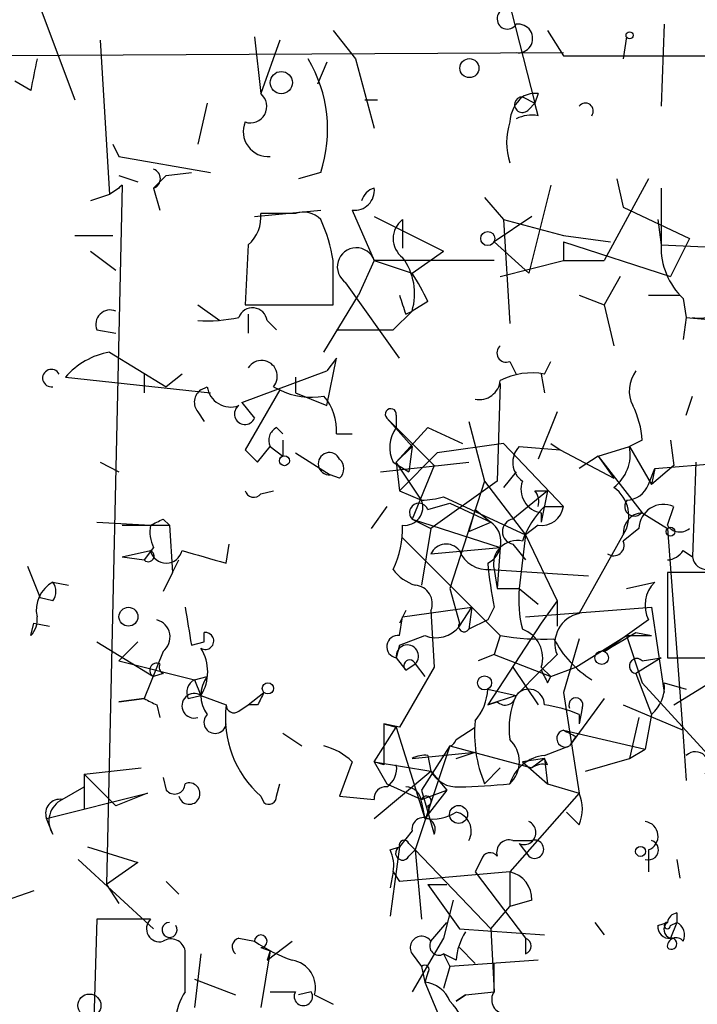
# Model space of a CAD drawing. Extents: x 0 to 175125, y -10015 to 72990.
# Drawn here: x 472 to 491, y 72076 to 72102 of the extents above; entities that cross this region are included whole.
import ezdxf

# ---------------------------------------------------------------- set-up
doc = ezdxf.new("R2010")
doc.units = 0
doc.header["$MEASUREMENT"] = 0
doc.layers.add('MAIN', color=5, linetype='CONTINUOUS')

msp = doc.modelspace()

# ---------------------------------------------------------------- linework, layer by layer
at = {"layer": 'MAIN'}
for p, q in [((485.3093, 72103.6027), (486.2407, 72099.962)), ((472.8633, 72102.756), (473.8793, 72100.0467)), ((489.712, 72102.0787), (489.6273, 72099.8774)), ((474.5567, 72101.6554), (474.8107, 72097.5067)), ((478.7053, 72101.74), (478.8747, 72100.216)), ((479.3827, 72101.6554), (478.8747, 72100.216)), ((480.822, 72101.9094), (481.4147, 72101.1474)), ((486.5793, 72101.9094), (487.0027, 72101.232)), ((488.696, 72101.74), (488.6113, 72101.1474)), ((470.662, 72101.232), (487.0027, 72101.3167)), ((481.4147, 72101.1474), (481.9227, 72099.2847)), ((487.0027, 72101.232), (491.1513, 72101.232)), ((480.6527, 72101.0627), (480.3987, 72100.47)), ((472.694, 72100.3007), (472.2707, 72100.5547)), ((485.902, 72100.1314), (486.2407, 72099.962)), ((486.3253, 72100.216), (486.2407, 72099.962)), ((477.4353, 72099.962), (477.1813, 72098.8614)), ((481.6687, 72100.0467), (482.0073, 72100.0467)), ((486.0713, 72099.7927), (486.2407, 72099.962)), ((486.3253, 72099.6234), (486.2407, 72099.962)), ((474.8953, 72098.8614), (475.0647, 72098.5227)), ((475.0647, 72098.5227), (477.52, 72098.0994)), ((475.0647, 72098.0147), (475.5727, 72097.8454)), ((476.3347, 72098.0147), (475.996, 72097.676)), ((476.3347, 72098.0147), (477.012, 72098.0994)), ((480.4833, 72098.0994), (479.8907, 72097.93)), ((475.1493, 72097.7607), (474.726, 72078.9647)), ((486.664, 72097.7607), (486.0713, 72095.39)), ((489.2887, 72097.93), (488.1033, 72095.7287)), ((488.442, 72097.93), (488.6113, 72097.168)), ((474.8107, 72097.5067), (474.3027, 72097.3374)), ((475.0647, 72097.676), (474.8107, 72097.5067)), ((475.996, 72097.676), (476.1653, 72097.0834)), ((484.886, 72097.422), (485.394, 72096.8294)), ((488.6113, 72097.168), (490.3893, 72096.3214)), ((478.7053, 72096.914), (480.4833, 72097.0834)), ((479.806, 72096.9987), (478.8747, 72096.9987)), ((481.33, 72097.0834), (481.9227, 72095.7287)), ((481.9227, 72096.914), (483.7853, 72095.9827)), ((486.156, 72096.914), (485.14, 72096.2367)), ((482.6847, 72096.8294), (482.6847, 72096.0674)), ((485.394, 72096.8294), (487.0027, 72096.406)), ((485.394, 72096.8294), (485.5633, 72094.0354)), ((489.5427, 72096.8294), (489.6273, 72096.152)), ((473.8793, 72096.406), (474.8953, 72096.406)), ((487.0027, 72096.406), (488.2727, 72096.2367)), ((478.536, 72096.152), (478.4513, 72094.5434)), ((485.14, 72096.2367), (486.0713, 72095.39)), ((487.0027, 72096.2367), (487.0027, 72095.7287)), ((487.0027, 72096.2367), (489.8813, 72095.3054)), ((489.6273, 72096.152), (491.49, 72096.0674)), ((490.3893, 72096.3214), (489.8813, 72095.3054)), ((474.3027, 72095.9827), (474.98, 72095.4747)), ((482.9387, 72095.39), (483.7853, 72095.9827)), ((481.9227, 72095.7287), (481.4993, 72094.7974)), ((485.14, 72095.7287), (481.9227, 72095.7287)), ((481.9227, 72095.7287), (482.9387, 72095.39)), ((485.3093, 72095.3054), (487.0027, 72095.7287)), ((487.0027, 72095.7287), (488.1033, 72095.7287)), ((488.5267, 72095.3054), (488.1033, 72094.5434)), ((482.6, 72093.104), (481.1607, 72095.136)), ((480.568, 72093.2734), (481.4993, 72094.7974)), ((487.426, 72094.7974), (488.1033, 72094.5434)), ((489.2887, 72094.7974), (490.1353, 72094.7974)), ((477.1813, 72094.5434), (477.774, 72094.12)), ((478.4513, 72094.5434), (480.822, 72094.5434)), ((483.362, 72094.628), (482.9387, 72094.374)), ((488.1033, 72094.5434), (488.3573, 72093.4427)), ((490.22, 72094.7127), (490.3047, 72094.2047)), ((478.536, 72094.2894), (478.536, 72093.7814)), ((482.9387, 72094.374), (482.4307, 72093.866)), ((482.7693, 72094.2894), (482.9387, 72094.374)), ((479.044, 72094.12), (479.298, 72093.866)), ((490.3047, 72094.2047), (490.22, 72093.612)), ((490.3047, 72094.2047), (492.0827, 72094.0354)), ((474.472, 72093.866), (474.98, 72093.7814)), ((480.9067, 72093.866), (482.4307, 72093.866)), ((474.8107, 72093.2734), (476.3347, 72092.342)), ((480.6527, 72091.834), (480.9067, 72093.104)), ((480.9067, 72093.104), (480.6527, 72092.7654)), ((485.5633, 72093.0194), (485.7327, 72092.6807)), ((486.4947, 72092.6807), (486.664, 72093.0194)), ((475.742, 72092.6807), (475.742, 72092.1727)), ((476.758, 72092.6807), (476.3347, 72092.342)), ((478.3667, 72091.9187), (480.6527, 72092.7654)), ((486.41, 72092.6807), (486.4947, 72092.1727)), ((473.6253, 72092.596), (477.52, 72092.1727)), ((479.806, 72092.596), (479.806, 72092.1727)), ((485.3093, 72092.4267), (485.2247, 72089.802)), ((477.266, 72092.2574), (477.4353, 72092.342)), ((479.3827, 72092.2574), (478.4513, 72090.6487)), ((479.2133, 72092.342), (479.3827, 72092.2574)), ((479.806, 72092.1727), (480.6527, 72091.834)), ((478.3667, 72091.9187), (478.7053, 72091.4954)), ((490.3047, 72091.58), (490.474, 72092.088)), ((477.1813, 72091.6647), (477.3507, 72091.4107)), ((486.8333, 72091.6647), (486.3253, 72090.3947)), ((482.2613, 72091.4954), (482.9387, 72090.7334)), ((482.2613, 72091.4954), (483.5313, 72090.2254)), ((482.5153, 72091.58), (482.5153, 72091.2414)), ((484.4627, 72091.4107), (484.886, 72089.802)), ((479.298, 72091.2414), (479.4673, 72091.072)), ((480.9067, 72091.072), (481.33, 72091.072)), ((482.5153, 72090.31), (483.362, 72091.2414)), ((483.362, 72091.2414), (484.2933, 72090.818)), ((479.4673, 72090.9027), (479.4673, 72090.4794)), ((485.394, 72090.818), (483.616, 72090.564)), ((485.394, 72090.818), (487.0027, 72089.1247)), ((486.664, 72090.818), (486.918, 72090.6487)), ((489.1193, 72090.9027), (488.7807, 72090.7334)), ((489.8813, 72090.9027), (489.966, 72090.2254)), ((478.79, 72090.31), (479.1287, 72090.7334)), ((479.1287, 72090.7334), (479.4673, 72090.4794)), ((479.806, 72090.564), (480.7373, 72089.9714)), ((482.5153, 72090.31), (482.9387, 72090.7334)), ((483.616, 72090.564), (482.6, 72089.548)), ((482.9387, 72090.7334), (482.854, 72090.056)), ((482.9387, 72090.7334), (482.854, 72090.056)), ((485.8173, 72090.7334), (486.918, 72090.6487)), ((486.918, 72090.6487), (488.3573, 72089.8867)), ((487.934, 72090.4794), (488.7807, 72090.7334)), ((488.7807, 72090.7334), (489.3733, 72089.7174)), ((474.5567, 72090.31), (475.0647, 72090.056)), ((482.092, 72090.056), (484.4627, 72090.31)), ((482.4307, 72090.31), (482.854, 72090.056)), ((482.5153, 72090.31), (482.6, 72089.548)), ((483.1927, 72089.294), (482.5153, 72090.31)), ((487.934, 72090.4794), (487.426, 72090.1407)), ((487.934, 72090.4794), (488.3573, 72089.8867)), ((487.934, 72090.4794), (489.1193, 72088.9554)), ((489.458, 72090.1407), (491.49, 72090.31)), ((490.5587, 72090.31), (490.474, 72087.77)), ((483.5313, 72090.2254), (482.9387, 72088.786)), ((485.7327, 72090.056), (485.394, 72089.6327)), ((489.2887, 72089.7174), (489.458, 72090.1407)), ((489.966, 72090.2254), (489.3733, 72089.7174)), ((489.458, 72090.1407), (489.3733, 72089.7174)), ((480.9913, 72089.8867), (480.7373, 72089.9714)), ((485.2247, 72089.802), (483.4467, 72088.532)), ((484.886, 72089.802), (483.9547, 72086.9234)), ((484.886, 72089.802), (485.9867, 72088.3627)), ((478.8747, 72089.4634), (479.2133, 72089.548)), ((482.6, 72089.548), (483.1927, 72089.294)), ((482.6, 72089.548), (483.1927, 72089.294)), ((486.5793, 72089.548), (485.648, 72088.786)), ((486.2407, 72089.548), (486.5793, 72089.548)), ((486.5793, 72089.548), (486.41, 72088.7014)), ((483.7853, 72089.3787), (485.9867, 72088.3627)), ((482.2613, 72089.1247), (481.838, 72088.532)), ((483.362, 72089.04), (483.9547, 72089.2094)), ((483.9547, 72089.2094), (485.0553, 72088.7014)), ((484.632, 72089.04), (484.4627, 72088.4474)), ((484.632, 72089.04), (485.0553, 72088.7014)), ((486.41, 72088.9554), (486.41, 72088.7014)), ((486.4947, 72089.1247), (487.0027, 72089.1247)), ((489.1193, 72088.9554), (489.7967, 72088.532)), ((489.7967, 72088.6167), (489.966, 72089.1247)), ((474.472, 72088.7014), (475.9113, 72088.6167)), ((476.25, 72088.786), (476.4193, 72088.6167)), ((482.9387, 72088.786), (483.4467, 72088.532)), ((482.9387, 72088.786), (485.3093, 72088.024)), ((484.4627, 72088.4474), (485.0553, 72088.7014)), ((475.1493, 72088.6167), (476.4193, 72088.6167)), ((476.4193, 72088.6167), (476.504, 72087.3467)), ((483.4467, 72088.532), (483.1927, 72087.008)), ((486.3253, 72088.6167), (485.9867, 72088.3627)), ((489.0347, 72088.532), (488.6113, 72088.1934)), ((489.7967, 72088.532), (490.22, 72082.944)), ((482.6847, 72088.278), (485.3093, 72085.6534)), ((485.9867, 72088.3627), (485.8173, 72086.9234)), ((485.9867, 72088.3627), (486.8333, 72086.5847)), ((487.426, 72086.246), (488.6113, 72088.3627)), ((475.1493, 72087.77), (475.9113, 72087.9394)), ((475.996, 72088.024), (475.742, 72087.6854)), ((477.9433, 72087.6007), (478.028, 72088.1087)), ((483.4467, 72087.8547), (485.3093, 72088.024)), ((485.3093, 72088.024), (485.2247, 72086.9234)), ((485.648, 72088.1087), (485.9867, 72087.6854)), ((490.22, 72087.9394), (490.474, 72087.77)), ((475.1493, 72087.77), (475.742, 72087.6854)), ((476.504, 72087.3467), (476.6733, 72087.6854)), ((472.6093, 72087.516), (472.948, 72086.6694)), ((485.0553, 72087.4314), (487.68, 72087.262)), ((485.14, 72087.4314), (485.2247, 72086.9234)), ((476.504, 72087.3467), (476.25, 72086.8387)), ((491.4053, 72087.3467), (489.7967, 72087.3467)), ((489.7967, 72087.3467), (489.7967, 72085.0607)), ((473.2867, 72087.0927), (473.71, 72087.008)), ((483.9547, 72086.9234), (484.2087, 72085.992)), ((485.2247, 72086.9234), (485.8173, 72086.9234)), ((485.8173, 72086.9234), (486.3253, 72086.5)), ((488.696, 72086.9234), (489.458, 72087.0927)), ((473.2867, 72086.5847), (472.948, 72086.6694)), ((486.8333, 72086.5847), (486.41, 72085.992)), ((486.8333, 72086.5847), (486.8333, 72085.9074)), ((482.7693, 72086.3307), (482.6, 72085.992)), ((482.6847, 72086.1614), (484.5473, 72086.4154)), ((483.4467, 72086.3307), (483.5313, 72084.8067)), ((484.2087, 72085.9074), (484.5473, 72086.4154)), ((484.5473, 72086.4154), (484.4627, 72085.8227)), ((485.14, 72086.4154), (484.9707, 72086.0767)), ((485.9867, 72086.1614), (489.3733, 72086.4154)), ((489.3733, 72086.4154), (489.712, 72084.1294)), ((482.6, 72085.6534), (482.6847, 72086.1614)), ((484.9707, 72086.0767), (484.4627, 72085.8227)), ((489.2887, 72086.0767), (488.1033, 72085.23)), ((472.694, 72085.6534), (472.7787, 72085.992)), ((472.7787, 72085.992), (473.202, 72085.9074)), ((486.41, 72085.992), (484.9707, 72083.7907)), ((477.3507, 72085.484), (477.3507, 72085.738)), ((482.6, 72085.3994), (483.2773, 72085.6534)), ((485.3093, 72085.6534), (485.14, 72085.1454)), ((487.426, 72085.5687), (487.0027, 72084.1294)), ((487.3413, 72084.8067), (488.696, 72085.6534)), ((488.696, 72085.6534), (489.3733, 72085.6534)), ((488.696, 72085.6534), (489.1193, 72084.3834)), ((488.95, 72085.738), (489.3733, 72085.6534)), ((474.472, 72085.484), (475.996, 72084.5527)), ((475.5727, 72085.484), (475.0647, 72084.976)), ((477.012, 72085.3994), (477.3507, 72085.484)), ((482.6, 72085.3994), (482.5153, 72085.0607)), ((476.25, 72085.23), (475.742, 72083.96)), ((482.5153, 72085.0607), (482.7693, 72084.722)), ((485.14, 72085.1454), (484.7167, 72084.976)), ((485.14, 72085.1454), (486.664, 72084.5527)), ((486.8333, 72085.1454), (486.41, 72084.722)), ((489.6273, 72085.0607), (488.95, 72084.6374)), ((489.1193, 72084.976), (489.6273, 72085.0607)), ((489.7967, 72085.0607), (491.4053, 72085.0607)), ((475.0647, 72084.976), (477.0967, 72084.468)), ((483.5313, 72084.8067), (482.6, 72083.198)), ((482.7693, 72084.722), (483.0233, 72084.8914)), ((483.0233, 72084.8914), (483.2773, 72084.5527)), ((483.0233, 72084.8914), (483.2773, 72084.5527)), ((485.648, 72084.8067), (486.3253, 72083.7907)), ((486.41, 72084.722), (485.7327, 72084.0447)), ((486.41, 72084.8067), (486.664, 72084.5527)), ((486.664, 72084.5527), (487.3413, 72084.8067)), ((476.25, 72084.6374), (475.996, 72084.5527)), ((477.0967, 72084.468), (477.4353, 72084.5527)), ((477.0967, 72084.468), (477.266, 72084.0447)), ((486.5793, 72084.3834), (486.664, 72084.5527)), ((488.95, 72084.6374), (489.3733, 72083.5367)), ((489.966, 72083.7907), (491.0667, 72084.468)), ((484.9707, 72084.214), (485.7327, 72084.0447)), ((484.9707, 72084.214), (485.7327, 72084.0447)), ((489.1193, 72084.3834), (490.982, 72082.3514)), ((489.712, 72084.3834), (490.3047, 72084.214)), ((475.0647, 72083.8754), (475.742, 72083.96)), ((475.742, 72083.96), (475.0647, 72083.8754)), ((476.9273, 72083.96), (477.266, 72084.0447)), ((477.266, 72084.0447), (477.9433, 72083.7907)), ((478.536, 72083.7907), (478.9593, 72084.1294)), ((485.7327, 72084.0447), (484.9707, 72083.7907)), ((487.0027, 72084.1294), (487.426, 72081.42)), ((488.1033, 72083.96), (487.172, 72082.69)), ((476.0807, 72083.7907), (476.1653, 72083.452)), ((478.282, 72083.6214), (478.536, 72083.7907)), ((478.79, 72083.7907), (478.536, 72083.7907)), ((484.9707, 72083.7907), (485.2247, 72083.8754)), ((487.5107, 72083.706), (487.426, 72083.2827)), ((488.6113, 72083.7907), (490.22, 72083.1134)), ((487.426, 72083.5367), (487.426, 72083.2827)), ((489.0347, 72083.452), (488.7807, 72082.3514)), ((489.3733, 72083.5367), (489.204, 72082.6054)), ((481.9227, 72082.2667), (482.5153, 72083.198)), ((482.6, 72083.198), (482.1767, 72083.2827)), ((482.1767, 72083.2827), (482.5153, 72083.198)), ((482.1767, 72083.2827), (482.1767, 72082.5207)), ((482.5153, 72083.198), (483.2773, 72080.7427)), ((484.124, 72082.8594), (484.632, 72083.198)), ((479.4673, 72083.0287), (479.9753, 72082.69)), ((487.0027, 72083.1134), (489.204, 72082.6054)), ((487.3413, 72082.944), (487.172, 72082.69)), ((490.22, 72082.944), (490.3047, 72081.7587)), ((483.9547, 72082.69), (483.0233, 72079.896)), ((483.9547, 72082.69), (483.1927, 72081.5047)), ((483.9547, 72082.69), (486.156, 72082.0974)), ((486.4947, 72082.436), (487.172, 72082.69)), ((488.7807, 72082.3514), (489.204, 72082.6054)), ((482.9387, 72082.3514), (484.632, 72082.5207)), ((483.362, 72082.436), (483.4467, 72082.0127)), ((484.124, 72082.3514), (484.632, 72082.5207)), ((486.4947, 72082.3514), (485.902, 72082.2667)), ((486.4947, 72082.3514), (486.156, 72082.0974)), ((486.5793, 72082.182), (486.4947, 72082.3514)), ((486.4947, 72082.3514), (486.5793, 72081.674)), ((487.5953, 72082.0127), (488.7807, 72082.3514)), ((474.1333, 72081.928), (475.6573, 72082.0974)), ((481.33, 72082.2667), (480.9913, 72081.3354)), ((482.1767, 72082.182), (481.9227, 72082.2667)), ((481.9227, 72082.2667), (483.4467, 72082.0127)), ((481.9227, 72082.2667), (482.2613, 72081.674)), ((485.3093, 72082.0974), (484.886, 72081.674)), ((485.902, 72082.2667), (486.5793, 72081.674)), ((474.1333, 72081.928), (474.1333, 72081.5894)), ((474.1333, 72081.928), (474.1333, 72081.5894)), ((474.1333, 72081.928), (474.98, 72081.0814)), ((474.1333, 72081.928), (474.1333, 72080.9967)), ((476.25, 72081.8434), (476.3347, 72081.5047)), ((481.9227, 72080.7427), (483.4467, 72082.0127)), ((483.4467, 72082.0127), (483.87, 72081.5047)), ((473.5407, 72081.2507), (474.1333, 72081.5894)), ((479.298, 72081.3354), (479.3827, 72081.674)), ((482.2613, 72081.674), (483.1927, 72081.2507)), ((486.5793, 72081.674), (487.426, 72081.42)), ((473.1173, 72080.7427), (475.8267, 72081.42)), ((475.8267, 72081.42), (474.98, 72081.0814)), ((478.8747, 72081.3354), (478.9593, 72081.166)), ((480.9913, 72081.3354), (481.9227, 72081.2507)), ((483.1927, 72081.2507), (483.87, 72081.5047)), ((483.1927, 72081.5047), (483.5313, 72080.3194)), ((483.87, 72081.5047), (483.2773, 72080.7427)), ((487.426, 72081.42), (485.5633, 72079.3034)), ((483.1927, 72081.166), (483.2773, 72080.7427)), ((487.426, 72080.5734), (487.0873, 72080.912)), ((473.2867, 72080.3194), (473.1173, 72080.7427)), ((482.9387, 72080.404), (482.6, 72079.9807)), ((474.218, 72079.9807), (475.5727, 72079.5574)), ((482.346, 72079.896), (482.6, 72079.9807)), ((482.6, 72079.9807), (482.346, 72078.118)), ((482.854, 72080.0654), (483.0233, 72079.896)), ((485.648, 72080.15), (486.156, 72080.15)), ((485.8173, 72080.0654), (486.0713, 72079.7267)), ((482.854, 72079.7267), (483.0233, 72079.896)), ((483.0233, 72079.896), (483.1927, 72078.0334)), ((483.0233, 72079.896), (485.0553, 72077.7794)), ((489.2887, 72079.896), (489.2887, 72079.3034)), ((473.964, 72079.642), (475.996, 72077.7794)), ((475.5727, 72079.5574), (474.726, 72078.9647)), ((484.8013, 72079.642), (484.632, 72079.3034)), ((490.0507, 72079.642), (490.1353, 72079.134)), ((482.4307, 72079.3034), (482.346, 72078.88)), ((482.4307, 72079.3034), (482.6, 72079.0494)), ((482.4307, 72079.3034), (482.6, 72079.0494)), ((485.5633, 72079.3034), (482.6, 72079.0494)), ((484.632, 72079.3034), (485.9867, 72077.5254)), ((485.5633, 72079.3034), (485.5633, 72078.372)), ((474.726, 72078.9647), (475.0647, 72078.4567)), ((476.3347, 72079.0494), (476.6733, 72078.7107)), ((483.362, 72078.9647), (483.87, 72078.9647)), ((483.362, 72078.9647), (484.2087, 72077.7794)), ((472.7787, 72078.7954), (470.8313, 72078.118)), ((484.0393, 72078.5414), (483.7853, 72077.5254)), ((485.0553, 72077.7794), (485.5633, 72078.372)), ((486.156, 72078.5414), (485.5633, 72078.372)), ((490.0507, 72078.2027), (490.0507, 72077.9487)), ((474.472, 72078.0334), (474.3873, 72075.324)), ((475.9113, 72078.0334), (474.472, 72078.0334)), ((483.4467, 72077.4407), (483.87, 72077.9487)), ((487.8493, 72077.9487), (488.1033, 72077.61)), ((489.5427, 72077.864), (489.7967, 72077.9487)), ((489.8813, 72077.864), (490.0507, 72077.9487)), ((490.0507, 72077.9487), (489.8813, 72077.5254)), ((484.2087, 72077.7794), (486.4947, 72077.61)), ((485.0553, 72077.7794), (485.14, 72076.086)), ((478.282, 72077.5254), (478.7053, 72077.4407)), ((479.044, 72076.9327), (479.7213, 72077.4407)), ((483.7853, 72077.5254), (482.9387, 72076.086)), ((485.9867, 72077.5254), (485.9867, 72077.102)), ((476.8427, 72076.086), (476.8427, 72077.1867)), ((477.266, 72077.102), (477.0967, 72075.6627)), ((478.8747, 72077.2714), (479.1287, 72077.1867)), ((479.1287, 72077.1867), (478.8747, 72075.6627)), ((479.1287, 72077.1867), (479.044, 72076.9327)), ((482.9387, 72077.102), (483.1927, 72076.7634)), ((483.7853, 72077.102), (483.9547, 72076.7634)), ((484.124, 72076.9327), (483.7853, 72077.102)), ((484.2087, 72077.2714), (484.632, 72076.848)), ((486.3253, 72076.9327), (483.9547, 72076.7634)), ((485.14, 72076.086), (485.14, 72076.848)), ((483.1927, 72076.7634), (483.2773, 72076.34)), ((483.362, 72076.594), (483.2773, 72076.34)), ((483.9547, 72076.7634), (483.7853, 72076.1707)), ((477.0967, 72076.4247), (478.1973, 72076.0014)), ((483.2773, 72076.34), (483.9547, 72074.7314)), ((479.1287, 72076.086), (479.806, 72076.086)), ((480.2293, 72076.086), (479.8907, 72076.0014)), ((480.314, 72076.0014), (480.822, 72075.7474)), ((484.378, 72076.0014), (484.124, 72075.832)), ((484.124, 72075.832), (484.378, 72076.0014)), ((484.378, 72076.0014), (485.14, 72076.086))]:
    msp.add_line(p, q, dxfattribs=at)
for centre, radius in [((488.7806, 72101.7824), 0.0946), ((484.478, 72100.9011), 0.2558), ((479.425, 72100.5124), 0.2993), ((484.9706, 72096.3214), 0.1893), ((479.5096, 72090.3524), 0.1338), ((489.8813, 72088.4474), 0.1197), ((475.3186, 72086.1614), 0.254), ((488.0327, 72085.0607), 0.1834), ((484.8859, 72084.3834), 0.1893), ((479.0651, 72084.2353), 0.1496), ((484.1875, 72080.8486), 0.2413), ((489.077, 72079.8537), 0.1338), ((474.2709, 72075.7157), 0.3085)]:
    msp.add_circle(centre, radius, dxfattribs=at)
for centre, radius, start, end in [((485.4999, 72102.2268), 0.276, 94.40507, 327.53677), ((485.7919, 72101.6977), 0.3856, 261.16797, 98.83203), ((684.4342, 72058.4029), 215.8456, 168.578058, 168.807262), ((477.0117, 72099.2566), 3.6593, 341.56505, 31.11144), ((478.5937, 72099.8735), 0.443, 251.25013, 50.63325), ((486.5375, 72099.3903), 0.9763, 130.61339, 176.25893), ((485.902, 72099.9197), 0.2117, 90, 323.12469), ((486.2407, 72099.5378), 0.6834, 82.88954, 119.70849), ((487.5953, 72099.7503), 0.2117, 323.16259, 143.10304), ((486.1561, 72098.6916), 0.947, 79.70814, 116.55693), ((479.0811, 72099.2001), 0.6791, 158.04347, 274.01949), ((487.3, 72098.9037), 1.8218, 162.4184, 197.5816), ((475.9114, 72097.93), 0.2677, 288.42141, 71.57859), ((475.317, 72097.5086), 0.3028, 123.63234, 146.43589), ((481.3883, 72097.6178), 0.5376, 263.77398, 6.21543), ((482.0496, 72097.2104), 0.4826, 105.24575, 164.7428), ((870.627, 72096.914), 381.0005, 179.885409, 180.114592), ((477.8889, 72096.902), 0.9905, 310.78762, 5.60239), ((480.0177, 72096.4062), 0.6292, 42.26879, 109.66179), ((476.5483, 72095.0161), 4.3327, 9.46645, 24.74087), ((483.0657, 72096.3214), 0.635, 126.8699, 233.1301), ((491.5232, 72096.091), 1.8969, 178.15716, 226.60425), ((481.4403, 72095.5627), 0.5101, 18.98899, 236.76473), ((184.472, 72095.1361), 296.3506, 359.885409, 0.114572), ((481.3723, 72094.8397), 1.6342, 343.44247, 36.57258), ((478.2122, 72092.2658), 5.6657, 24.6408, 33.46456), ((609.677, 72136.8659), 133.8593, 198.316987, 198.546184), ((490.6645, 72094.8821), 0.7037, 254.29283, 338.83213), ((474.8318, 72094.0142), 0.3891, 67.61346, 202.38654), ((478.6524, 72094.0671), 0.3951, 7.69333, 159.62046), ((477.4347, 72098.0207), 3.9089, 266.28313, 282.51879), ((475.1882, 72091.237), 2.0711, 100.50206, 138.99182), ((485.4666, 72093.2492), 0.2494, 129.10835, 292.82139), ((478.8943, 72092.6221), 0.4246, 318.71504, 147.54123), ((473.2478, 72092.5731), 0.2344, 27.33041, 279.55477), ((486.1561, 72090.8172), 1.894, 79.70165, 116.55693), ((489.6751, 72092.2299), 0.9014, 143.55343, 206.05337), ((484.7397, 72092.5653), 0.5721, 259.14965, 354.59432), ((477.4932, 72091.9225), 0.4047, 124.15342, 219.57533), ((478.0651, 72092.432), 0.6362, 188.13265, 289.93617), ((480.2294, 72093.9501), 1.8927, 243.42547, 280.30593), ((479.5304, 72091.1777), 1.3803, 355.6083, 41.2609), ((478.4475, 72091.607), 0.2809, 126.09485, 336.59252), ((482.3671, 72091.6012), 0.1496, 351.85907, 225), ((486.8665, 72090.7886), 2.2557, 2.89944, 27.61019), ((479.4673, 72090.9028), 0.3786, 116.56505, 206.57859), ((483.2401, 72090.706), 0.9011, 143.54722, 206.07025), ((563.2956, 72175.1543), 119.7487, 224.885409, 225.114592), ((480.7178, 72090.271), 0.3002, 24.33654, 273.72395), ((486.2589, 72090.304), 0.616, 135.80248, 234.58884), ((487.6721, 72090.5281), 1.1274, 307.42483, 10.49166), ((480.7656, 72090.1407), 0.3398, 311.62374, 48.37626), ((486.4999, 72089.585), 0.6361, 160.05229, 261.87372), ((478.6842, 72089.6116), 0.2414, 195.27385, 322.11877), ((485.8601, 72089.2518), 0.4823, 344.71883, 37.89166), ((487.8354, 72088.8679), 0.9259, 326.93125, 55.69035), ((488.6843, 72089.9369), 0.643, 271.0426, 340.04049), ((482.733, 72089.1096), 0.4953, 264.40337, 21.85726), ((483.1502, 72091.707), 2.4134, 271.00904, 285.25762), ((488.9076, 72089.1247), 0.2591, 141.32983, 321.34364), ((483.1236, 72088.9576), 0.2523, 19.06707, 222.86345), ((488.3717, 72087.2759), 2.6346, 135.43365, 159.61984), ((486.41, 72089.2094), 0.5987, 261.86719, 351.86719), ((489.1619, 72088.4049), 0.5521, 94.42497, 184.38279), ((489.6978, 72088.518), 0.6633, 66.15152, 178.7905), ((433.7706, 72173.3463), 94.6306, 296.44369, 296.672955), ((484.685, 72088.1763), 0.6425, 296.39758, 54.80855), ((485.7114, 72088.4473), 0.3446, 100.60229, 259.39465), ((476.8435, 72088.4475), 0.9474, 169.71246, 206.55153), ((479.9978, 72088.5726), 2.6873, 334.87014, 0.94031), ((490.1315, 72088.8438), 0.4046, 214.14965, 309.58435), ((485.7581, 72087.5753), 0.6346, 76.89441, 193.10559), ((488.3573, 72088.0769), 0.2794, 232.69527, 24.6391), ((475.8521, 72087.7954), 0.1557, 224.97397, 67.65189), ((476.3347, 72088.0346), 0.434, 192.67201, 347.32509), ((562.0209, 72384.0783), 308.1688, 253.938084, 254.16728), ((483.8535, 72087.6652), 0.4488, 37.66669, 155.02244), ((484.9669, 72088.2435), 0.8169, 201.85481, 276.21239), ((489.7544, 72088.2356), 0.5518, 274.39632, 327.53677), ((490.855, 72087.8124), 0.3834, 186.35009, 6.33524), ((483.3623, 72088.1089), 1.1519, 216.02628, 252.88484), ((499.5009, 72089.0714), 14.6044, 185.77961, 190.47826), ((473.696, 72086.3447), 0.8527, 118.68715, 192.41438), ((472.9477, 72086.8387), 0.4236, 323.15715, 36.84285), ((482.9888, 72086.5155), 0.4937, 338.02191, 85.99293), ((489.1614, 72086.6271), 3.3572, 174.9366, 193.86322), ((490.0716, 72086.4684), 0.8754, 134.50477, 206.57969), ((730.9231, 72128.2317), 257.4985, 189.345902, 189.575088), ((472.2706, 72086.0767), 0.5987, 315.00677, 8.13281), ((475.9537, 72085.611), 0.4827, 307.87186, 74.74592), ((487.5919, 72085.4468), 0.8162, 101.72706, 201.66846), ((483.5737, 72086.4011), 0.8043, 248.37585, 322.13564), ((484.3357, 72085.9074), 0.1526, 146.33076, 326.29952), ((485.634, 72085.0537), 0.8144, 342.34378, 70.78632), ((477.3831, 72085.5114), 0.2289, 239.2337, 98.13718), ((482.5577, 72085.357), 0.2993, 81.87802, 261.85636), ((486.4103, 72092.0905), 6.5306, 260.29406, 272.97027), ((489.2922, 72086.8972), 2.8695, 207.5786, 237.838), ((361.5509, 72297.1186), 246.8042, 300.848146, 301.077373), ((476.2551, 72084.6797), 1.1938, 327.86489, 32.13511), ((482.8116, 72085.103), 0.2993, 315.01354, 188.12469), ((482.873, 72084.8416), 0.1583, 18.33196, 229.07285), ((488.9742, 72084.8369), 0.201, 43.79056, 263.08363), ((476.0807, 72084.7221), 0.1893, 63.44849, 243.43495), ((476.3348, 72084.8068), 0.1894, 153.47553, 243.4079), ((571.1346, 72126.8727), 94.6305, 206.45046, 206.67967), ((477.266, 72084.1293), 0.3787, 116.55828, 206.55828), ((478.1128, 72084.0447), 0.8468, 143.13687, 216.86313), ((483.6163, 72084.2648), 1.3554, 318.53848, 357.85199), ((486.0714, 72083.7907), 0.4234, 0, 143.13281), ((488.7265, 72084.2865), 0.9902, 310.78204, 5.6156), ((518.2513, 72168.5803), 94.6976, 243.327176, 243.556278), ((477.0869, 72083.7679), 0.3297, 57.09562, 286.63766), ((563.5396, 72041.6401), 94.6529, 153.327125, 153.556335), ((485.4364, 72084.0871), 0.2994, 225, 351.85636), ((487.7224, 72083.1556), 2.1793, 155.92246, 187.81146), ((487.3414, 72083.7907), 0.1894, 333.42141, 206.56505), ((480.7603, 72083.455), 2.8369, 173.20415, 228.34365), ((478.155, 72083.7907), 0.2117, 180, 306.87531), ((485.9442, 72079.9378), 3.892, 67.62123, 81.86865), ((477.647, 72083.325), 0.2994, 135, 351.87531), ((488.1471, 72083.0289), 3.5314, 174.49944, 202.56158), ((487.0571, 72082.8896), 0.2303, 103.66216, 299.92694), ((529.522, 72167.6786), 94.6529, 243.306795, 243.535978), ((480.1636, 72081.0646), 1.675, 45.86354, 76.02847), ((483.891, 72082.9229), 0.2415, 285.29674, 344.75529), ((485.0131, 72082.2667), 0.8087, 312.87037, 47.12963), ((566.8766, 72082.3513), 84.7001, 179.885408, 180.114524), ((483.2774, 72081.7578), 0.6834, 82.88954, 119.70849), ((486.6129, 72081.3413), 1.1011, 96.16262, 162.41254), ((490.5502, 72082.1735), 0.3594, 316.91666, 133.08334), ((481.9444, 72082.076), 0.5807, 303.07433, 10.51843), ((486.4522, 72081.7167), 0.4824, 74.72196, 127.88436), ((484.1452, 72082.3725), 0.7857, 207.25317, 274.63586), ((476.5584, 72081.6802), 0.2843, 218.11535, 358.75069), ((476.9512, 72081.408), 0.2873, 194.64102, 112.19029), ((482.219, 72081.2931), 0.2993, 81.87531, 188.14364), ((482.7693, 72081.166), 0.4234, 0, 90), ((483.841, 72098.3636), 16.7782, 271.25575, 275.89184), ((479.0863, 72081.3353), 0.2116, 233.12469, 0.02706), ((483.3197, 72081.2084), 0.1339, 288.42141, 161.57859), ((486.4519, 72080.9967), 1.0621, 336.5124, 23.4876), ((473.4774, 72080.873), 0.383, 80.48603, 199.89235), ((473.831, 72080.6712), 0.6481, 116.60854, 212.87599), ((483.1503, 72080.9544), 0.2469, 300.95978, 30.95978), ((483.2478, 72080.4515), 0.3128, 335.01631, 188.73641), ((483.4891, 72081.8853), 1.1621, 259.49847, 303.11709), ((484.0075, 72080.404), 0.5212, 330.83864, 77.08366), ((485.9444, 72080.3617), 0.3223, 246.78274, 66.81541), ((489.1511, 72080.2664), 0.3952, 290.37954, 82.30667), ((482.6847, 72079.8114), 0.1893, 116.57859, 333.42141), ((482.727, 72080.023), 0.1339, 18.46201, 198.42141), ((485.5491, 72079.8256), 0.3391, 73.04508, 196.95492), ((486.2295, 72079.9152), 0.246, 229.9947, 107.38181), ((489.2887, 72079.896), 0.2677, 251.55828, 71.57859), ((481.4989, 72079.4726), 0.947, 349.70814, 26.55693), ((485.0342, 72079.5785), 0.2414, 37.88123, 164.74904), ((485.4151, 72078.5766), 0.7418, 357.27994, 78.47496), ((490.0929, 72077.9064), 0.2992, 98.10574, 171.87261), ((476.1548, 72077.7794), 0.3518, 133.79092, 285.69933), ((476.424, 72077.7464), 0.2024, 91.3309, 35.5278), ((489.8389, 72077.8216), 0.2992, 171.85365, 278.14635), ((489.9448, 72077.7582), 0.2413, 127.86249, 254.7428), ((489.7967, 72077.8641), 0.0846, 90, 359.93227), ((489.8812, 72077.61), 0.3787, 333.44848, 63.41465), ((478.8746, 72077.4407), 0.1693, 270.03384, 180), ((483.1927, 72077.2714), 0.3053, 33.68486, 213.70048), ((485.6486, 72076.8478), 1.527, 146.31514, 176.81268), ((476.4617, 72077.1161), 0.3875, 10.49794, 123.11188), ((478.3455, 72077.2925), 0.2414, 105.25096, 232.11877), ((481.0758, 72080.9117), 4.2032, 235.6691, 251.2008), ((483.6584, 72077.3137), 0.2469, 149.04022, 300.93987), ((485.9107, 72077.3137), 0.2249, 289.74807, 70.25193), ((490.0314, 72077.2983), 0.2363, 37.05416, 186.53839), ((489.9025, 72077.3772), 0.1496, 225, 98.14093), ((479.6011, 72076.2019), 0.7406, 344.29159, 80.65977), ((483.2773, 72076.6787), 0.1197, 315, 134.96616), ((483.1987, 72075.5296), 0.8142, 21.80141, 84.46026), ((478.1108, 72075.24), 1.5244, 146.29117, 176.84123), ((480.0176, 72075.959), 0.2468, 149.02828, 30.95978), ((485.4645, 72075.8743), 0.3874, 146.88004, 259.51391), ((482.9484, 72074.8128), 1.4323, 3.51844, 45.3649)]:
    msp.add_arc(centre, radius, start, end, dxfattribs=at)

doc.saveas('drawing.dxf')
